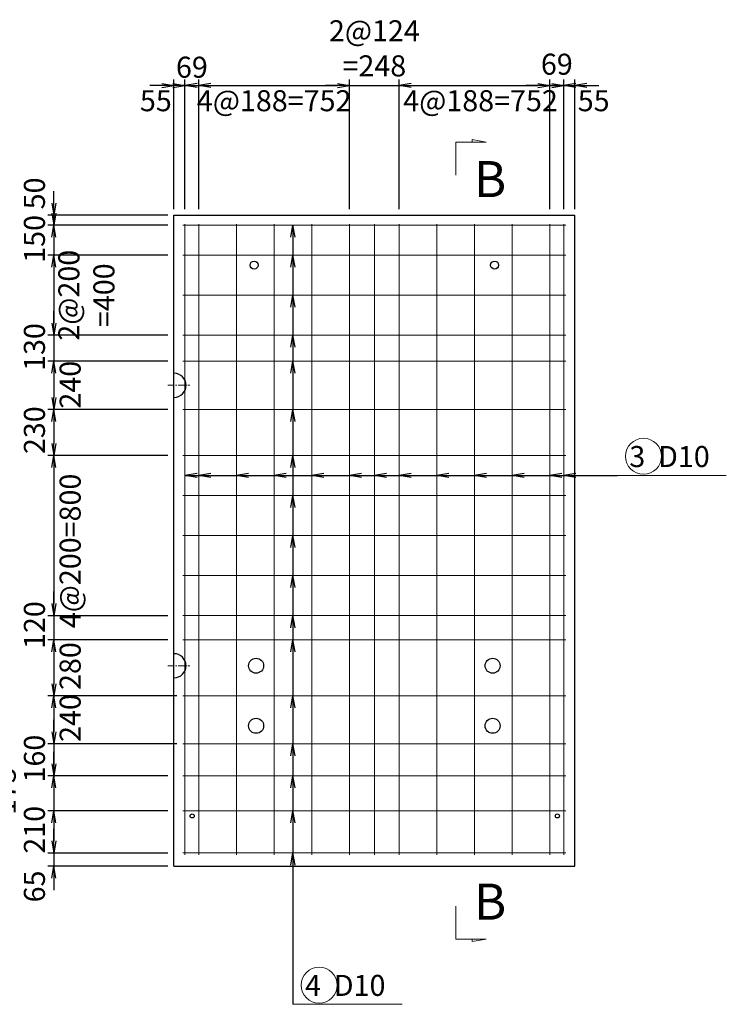
# Model space of a CAD drawing. Extents: x 5345 to 381090, y -39245 to 637983.
# Drawn here: x 22005 to 25531, y -30954 to -26038 of the extents above; entities that cross this region are included whole.
import ezdxf

# ---------------------------------------------------------------- set-up
doc = ezdxf.new("R2010")
doc.units = 0
doc.linetypes.add('CENTER', pattern=[50.8, 31.75, -6.35, 6.35, -6.35])
doc.layers.get('0').update_dxf_attribs({"linetype": 'CONTINUOUS'})
doc.layers.get('DEFPOINTS').update_dxf_attribs({"color": 252, "linetype": 'CONTINUOUS'})
for name, color, linetype, lineweight in [('D-BMK', 2, 'CENTER', 13), ('D-STR', 1, 'CONTINUOUS', 25), ('D-STR-DIM', 7, 'CONTINUOUS', 13), ('D-STR-HTXT', 7, 'CONTINUOUS', 13), ('D-STR-STRK', 4, 'CONTINUOUS', 18)]:
    doc.layers.add(name, color=color, linetype=linetype, lineweight=lineweight)
doc.styles.add('ゴシック', font='txt')
doc.dimstyles.new('DEFAULT', dxfattribs={"dimscale": 30, "dimtxt": 3.5, "dimasz": 2, "dimexe": 1, "dimexo": 1, "dimgap": 1, "dimtad": 1, "dimdec": 0, "dimdsep": 46, "dimtxsty": 'ゴシック', "dimblk": 'OPEN', "dimcen": -1, "dimaunit": 1, "dimadec": 4, "dimazin": 0, "dimtfac": 1, "dimtdec": 0, "dimtix": 1, "dimtmove": 2, "dimatfit": 0, "dimldrblk": 'OPEN', "dimfxl": 1, "dimarcsym": 0})

# ---------------------------------------------------------------- blocks, each defined once
blk = doc.blocks.new('_Open')
at = {"color": 0, "lineweight": -2}
for p, q in [((-1, 0.167), (0, 0)), ((-1, -0.167), (0, 0)), ((0, 0), (-1, 0))]:
    blk.add_line(p, q, dxfattribs=at)
blk = doc.blocks.new('*D13189')
at = {"layer": 'D-STR-DIM', "color": 0, "lineweight": -2, "ltscale": 3, "transparency": 16777216}
for p, q in [((22174.8, -26953.9), (22174.8, -26893.9)), ((22745, -27013.9), (22144.8, -27013.9)), ((22174.8, -27013.9), (22174.8, -27063.9)), ((22745, -27063.9), (22144.8, -27063.9)), ((22174.8, -27123.9), (22174.8, -27183.9))]:
    blk.add_line(p, q, dxfattribs=at)
at = {"layer": 'DEFPOINTS', "color": 0, "ltscale": 3, "transparency": 16777216}
for p in [(22775, -27013.9), (22174.8, -27063.9), (22775, -27063.9)]:
    blk.add_point(p, dxfattribs=at)
at = {"layer": 'D-STR-DIM', "color": 0, "lineweight": -2, "ltscale": 3, "transparency": 16777216, "xscale": 60, "yscale": 60, "zscale": 60}
for p, rotation in [((22174.8, -27013.9), 270), ((22174.8, -27063.9), 90)]:
    blk.add_blockref('_Open', p, dxfattribs=dict(at, rotation=rotation))
at = {"layer": 'D-STR-DIM', "color": 0, "ltscale": 3, "transparency": 16777216, "insert": (22092.3, -26905.6), "char_height": 105, "attachment_point": 5, "rotation": 90, "style": 'ゴシック'}
blk.add_mtext('50', dxfattribs=at)
blk = doc.blocks.new('*D13190')
at = {"layer": 'D-STR-DIM', "color": 0, "lineweight": -2, "ltscale": 3, "transparency": 16777216}
for p, q in [((22745, -27213.9), (22144.8, -27213.9)), ((22174.8, -27273.9), (22174.8, -27553.9)), ((22745, -27613.9), (22144.8, -27613.9))]:
    blk.add_line(p, q, dxfattribs=at)
at = {"layer": 'DEFPOINTS', "color": 0, "ltscale": 3, "transparency": 16777216}
for p in [(22775, -27213.9), (22174.8, -27613.9), (22775, -27613.9)]:
    blk.add_point(p, dxfattribs=at)
at = {"layer": 'D-STR-DIM', "color": 0, "lineweight": -2, "ltscale": 3, "transparency": 16777216, "xscale": 60, "yscale": 60, "zscale": 60}
for p, rotation in [((22174.8, -27213.9), 90), ((22174.8, -27613.9), 270)]:
    blk.add_blockref('_Open', p, dxfattribs=dict(at, rotation=rotation))
at = {"layer": 'D-STR-DIM', "color": 0, "ltscale": 3, "transparency": 16777216, "insert": (22351.6, -27413.9), "char_height": 105, "attachment_point": 5, "rotation": 90, "style": 'ゴシック'}
blk.add_mtext('2@200\\P=400', dxfattribs=at)
blk = doc.blocks.new('*D13191')
at = {"layer": 'D-STR-DIM', "color": 0, "lineweight": -2, "ltscale": 3, "transparency": 16777216}
for p, q in [((22174.8, -27553.9), (22174.8, -27493.9)), ((22745, -27613.9), (22144.8, -27613.9)), ((22174.8, -27613.9), (22174.8, -27743.9)), ((22745, -27743.9), (22144.8, -27743.9)), ((22174.8, -27803.9), (22174.8, -27863.9))]:
    blk.add_line(p, q, dxfattribs=at)
at = {"layer": 'DEFPOINTS', "color": 0, "ltscale": 3, "transparency": 16777216}
for p in [(22775, -27613.9), (22174.8, -27743.9), (22775, -27743.9)]:
    blk.add_point(p, dxfattribs=at)
at = {"layer": 'D-STR-DIM', "color": 0, "lineweight": -2, "ltscale": 3, "transparency": 16777216, "xscale": 60, "yscale": 60, "zscale": 60}
for p, rotation in [((22174.8, -27613.9), 270), ((22174.8, -27743.9), 90)]:
    blk.add_blockref('_Open', p, dxfattribs=dict(at, rotation=rotation))
at = {"layer": 'D-STR-DIM', "color": 0, "ltscale": 3, "transparency": 16777216, "insert": (22092.3, -27672.6), "char_height": 105, "attachment_point": 5, "rotation": 90, "style": 'ゴシック'}
blk.add_mtext('130', dxfattribs=at)
blk = doc.blocks.new('*D13192')
at = {"layer": 'D-STR-DIM', "color": 0, "lineweight": -2, "ltscale": 3, "transparency": 16777216}
for p, q in [((22745, -27743.9), (22144.8, -27743.9)), ((22174.8, -27803.9), (22174.8, -27923.9)), ((22745, -27983.9), (22144.8, -27983.9))]:
    blk.add_line(p, q, dxfattribs=at)
at = {"layer": 'DEFPOINTS', "color": 0, "ltscale": 3, "transparency": 16777216}
for p in [(22775, -27743.9), (22174.8, -27983.9), (22775, -27983.9)]:
    blk.add_point(p, dxfattribs=at)
at = {"layer": 'D-STR-DIM', "color": 0, "lineweight": -2, "ltscale": 3, "transparency": 16777216, "xscale": 60, "yscale": 60, "zscale": 60}
for p, rotation in [((22174.8, -27743.9), 90), ((22174.8, -27983.9), 270)]:
    blk.add_blockref('_Open', p, dxfattribs=dict(at, rotation=rotation))
at = {"layer": 'D-STR-DIM', "color": 0, "ltscale": 3, "transparency": 16777216, "insert": (22270.6, -27860.7), "char_height": 105, "attachment_point": 5, "rotation": 90, "style": 'ゴシック'}
blk.add_mtext('240', dxfattribs=at)
blk = doc.blocks.new('*D13193')
at = {"layer": 'D-STR-DIM', "color": 0, "lineweight": -2, "ltscale": 3, "transparency": 16777216}
for p, q in [((22745, -27983.9), (22144.8, -27983.9)), ((22174.8, -28043.9), (22174.8, -28153.9)), ((22745, -28213.9), (22144.8, -28213.9))]:
    blk.add_line(p, q, dxfattribs=at)
at = {"layer": 'DEFPOINTS', "color": 0, "ltscale": 3, "transparency": 16777216}
for p in [(22775, -27983.9), (22174.8, -28213.9), (22775, -28213.9)]:
    blk.add_point(p, dxfattribs=at)
at = {"layer": 'D-STR-DIM', "color": 0, "lineweight": -2, "ltscale": 3, "transparency": 16777216, "xscale": 60, "yscale": 60, "zscale": 60}
for p, rotation in [((22174.8, -27983.9), 90), ((22174.8, -28213.9), 270)]:
    blk.add_blockref('_Open', p, dxfattribs=dict(at, rotation=rotation))
at = {"layer": 'D-STR-DIM', "color": 0, "ltscale": 3, "transparency": 16777216, "insert": (22092.3, -28087.9), "char_height": 105, "attachment_point": 5, "rotation": 90, "style": 'ゴシック'}
blk.add_mtext('230', dxfattribs=at)
blk = doc.blocks.new('*D13194')
at = {"layer": 'D-STR-DIM', "color": 0, "lineweight": -2, "ltscale": 3, "transparency": 16777216}
for p, q in [((22745, -28213.9), (22144.8, -28213.9)), ((22174.8, -28273.9), (22174.8, -28953.9)), ((22745, -29013.9), (22144.8, -29013.9))]:
    blk.add_line(p, q, dxfattribs=at)
at = {"layer": 'DEFPOINTS', "color": 0, "ltscale": 3, "transparency": 16777216}
for p in [(22775, -28213.9), (22174.8, -29013.9), (22775, -29013.9)]:
    blk.add_point(p, dxfattribs=at)
at = {"layer": 'D-STR-DIM', "color": 0, "lineweight": -2, "ltscale": 3, "transparency": 16777216, "xscale": 60, "yscale": 60, "zscale": 60}
for p, rotation in [((22174.8, -28213.9), 90), ((22174.8, -29013.9), 270)]:
    blk.add_blockref('_Open', p, dxfattribs=dict(at, rotation=rotation))
at = {"layer": 'D-STR-DIM', "color": 0, "ltscale": 3, "transparency": 16777216, "insert": (22270.6, -28690.7), "char_height": 105, "attachment_point": 5, "rotation": 90, "style": 'ゴシック'}
blk.add_mtext('4@200=800', dxfattribs=at)
blk = doc.blocks.new('*D13195')
at = {"layer": 'D-STR-DIM', "color": 0, "lineweight": -2, "ltscale": 3, "transparency": 16777216}
for p, q in [((22174.8, -28953.9), (22174.8, -28893.9)), ((22745, -29013.9), (22144.8, -29013.9)), ((22174.8, -29013.9), (22174.8, -29133.9)), ((22745, -29133.9), (22144.8, -29133.9)), ((22174.8, -29193.9), (22174.8, -29253.9))]:
    blk.add_line(p, q, dxfattribs=at)
at = {"layer": 'DEFPOINTS', "color": 0, "ltscale": 3, "transparency": 16777216}
for p in [(22775, -29013.9), (22174.8, -29133.9), (22775, -29133.9)]:
    blk.add_point(p, dxfattribs=at)
at = {"layer": 'D-STR-DIM', "color": 0, "lineweight": -2, "ltscale": 3, "transparency": 16777216, "xscale": 60, "yscale": 60, "zscale": 60}
for p, rotation in [((22174.8, -29013.9), 270), ((22174.8, -29133.9), 90)]:
    blk.add_blockref('_Open', p, dxfattribs=dict(at, rotation=rotation))
at = {"layer": 'D-STR-DIM', "color": 0, "ltscale": 3, "transparency": 16777216, "insert": (22092.3, -29061), "char_height": 105, "attachment_point": 5, "rotation": 90, "style": 'ゴシック'}
blk.add_mtext('120', dxfattribs=at)
blk = doc.blocks.new('*D13196')
at = {"layer": 'D-STR-DIM', "color": 0, "lineweight": -2, "ltscale": 3, "transparency": 16777216}
for p, q in [((22745, -29133.9), (22144.8, -29133.9)), ((22174.8, -29193.9), (22174.8, -29353.9)), ((22790, -29413.9), (22144.8, -29413.9))]:
    blk.add_line(p, q, dxfattribs=at)
at = {"layer": 'DEFPOINTS', "color": 0, "ltscale": 3, "transparency": 16777216}
for p in [(22775, -29133.9), (22174.8, -29413.9), (22820, -29413.9)]:
    blk.add_point(p, dxfattribs=at)
at = {"layer": 'D-STR-DIM', "color": 0, "lineweight": -2, "ltscale": 3, "transparency": 16777216, "xscale": 60, "yscale": 60, "zscale": 60}
for p, rotation in [((22174.8, -29133.9), 90), ((22174.8, -29413.9), 270)]:
    blk.add_blockref('_Open', p, dxfattribs=dict(at, rotation=rotation))
at = {"layer": 'D-STR-DIM', "color": 0, "ltscale": 3, "transparency": 16777216, "insert": (22270.6, -29265.5), "char_height": 105, "attachment_point": 5, "rotation": 90, "style": 'ゴシック'}
blk.add_mtext('280', dxfattribs=at)
blk = doc.blocks.new('*D13197')
at = {"layer": 'D-STR-DIM', "color": 0, "lineweight": -2, "ltscale": 3, "transparency": 16777216}
for p, q in [((22790, -29413.9), (22144.8, -29413.9)), ((22174.8, -29473.9), (22174.8, -29593.9)), ((22790, -29653.9), (22144.8, -29653.9))]:
    blk.add_line(p, q, dxfattribs=at)
at = {"layer": 'DEFPOINTS', "color": 0, "ltscale": 3, "transparency": 16777216}
for p in [(22820, -29413.9), (22174.8, -29653.9), (22820, -29653.9)]:
    blk.add_point(p, dxfattribs=at)
at = {"layer": 'D-STR-DIM', "color": 0, "lineweight": -2, "ltscale": 3, "transparency": 16777216, "xscale": 60, "yscale": 60, "zscale": 60}
for p, rotation in [((22174.8, -29413.9), 90), ((22174.8, -29653.9), 270)]:
    blk.add_blockref('_Open', p, dxfattribs=dict(at, rotation=rotation))
at = {"layer": 'D-STR-DIM', "color": 0, "ltscale": 3, "transparency": 16777216, "insert": (22270.6, -29525), "char_height": 105, "attachment_point": 5, "rotation": 90, "style": 'ゴシック'}
blk.add_mtext('240', dxfattribs=at)
blk = doc.blocks.new('*D13198')
at = {"layer": 'D-STR-DIM', "color": 0, "lineweight": -2, "ltscale": 3, "transparency": 16777216}
for p, q in [((22174.8, -29593.9), (22174.8, -29533.9)), ((22790, -29653.9), (22144.8, -29653.9)), ((22174.8, -29653.9), (22174.8, -29813.9)), ((22745, -29813.9), (22144.8, -29813.9)), ((22174.8, -29873.9), (22174.8, -29933.9))]:
    blk.add_line(p, q, dxfattribs=at)
at = {"layer": 'DEFPOINTS', "color": 0, "ltscale": 3, "transparency": 16777216}
for p in [(22820, -29653.9), (22174.8, -29813.9), (22775, -29813.9)]:
    blk.add_point(p, dxfattribs=at)
at = {"layer": 'D-STR-DIM', "color": 0, "lineweight": -2, "ltscale": 3, "transparency": 16777216, "xscale": 60, "yscale": 60, "zscale": 60}
for p, rotation in [((22174.8, -29653.9), 270), ((22174.8, -29813.9), 90)]:
    blk.add_blockref('_Open', p, dxfattribs=dict(at, rotation=rotation))
at = {"layer": 'D-STR-DIM', "color": 0, "ltscale": 3, "transparency": 16777216, "insert": (22092.3, -29727.6), "char_height": 105, "attachment_point": 5, "rotation": 90, "style": 'ゴシック'}
blk.add_mtext('160', dxfattribs=at)
blk = doc.blocks.new('*D13199')
at = {"layer": 'D-STR-DIM', "color": 0, "lineweight": -2, "ltscale": 3, "transparency": 16777216}
for p, q in [((22174.8, -29753.9), (22174.8, -29693.9)), ((22745, -29813.9), (22144.8, -29813.9)), ((22174.8, -29813.9), (22174.8, -29988.9)), ((22745, -29988.9), (22144.8, -29988.9)), ((22174.8, -30048.9), (22174.8, -30108.9))]:
    blk.add_line(p, q, dxfattribs=at)
at = {"layer": 'DEFPOINTS', "color": 0, "ltscale": 3, "transparency": 16777216}
for p in [(22775, -29813.9), (22174.8, -29988.9), (22775, -29988.9)]:
    blk.add_point(p, dxfattribs=at)
at = {"layer": 'D-STR-DIM', "color": 0, "lineweight": -2, "ltscale": 3, "transparency": 16777216, "xscale": 60, "yscale": 60, "zscale": 60}
for p, rotation in [((22174.8, -29813.9), 270), ((22174.8, -29988.9), 90)]:
    blk.add_blockref('_Open', p, dxfattribs=dict(at, rotation=rotation))
at = {"layer": 'D-STR-DIM', "color": 0, "ltscale": 3, "transparency": 16777216, "insert": (21946.7, -29889.6), "char_height": 105, "attachment_point": 5, "rotation": 90, "style": 'ゴシック'}
blk.add_mtext('175', dxfattribs=at)
blk = doc.blocks.new('*D13200')
at = {"layer": 'D-STR-DIM', "color": 0, "lineweight": -2, "ltscale": 3, "transparency": 16777216}
for p, q in [((22745, -29988.9), (22144.8, -29988.9)), ((22174.8, -30048.9), (22174.8, -30138.9)), ((22745, -30198.9), (22144.8, -30198.9))]:
    blk.add_line(p, q, dxfattribs=at)
at = {"layer": 'DEFPOINTS', "color": 0, "ltscale": 3, "transparency": 16777216}
for p in [(22775, -29988.9), (22174.8, -30198.9), (22775, -30198.9)]:
    blk.add_point(p, dxfattribs=at)
at = {"layer": 'D-STR-DIM', "color": 0, "lineweight": -2, "ltscale": 3, "transparency": 16777216, "xscale": 60, "yscale": 60, "zscale": 60}
for p, rotation in [((22174.8, -29988.9), 90), ((22174.8, -30198.9), 270)]:
    blk.add_blockref('_Open', p, dxfattribs=dict(at, rotation=rotation))
at = {"layer": 'D-STR-DIM', "color": 0, "ltscale": 3, "transparency": 16777216, "insert": (22092.3, -30083), "char_height": 105, "attachment_point": 5, "rotation": 90, "style": 'ゴシック'}
blk.add_mtext('210', dxfattribs=at)
blk = doc.blocks.new('*D13201')
at = {"layer": 'D-STR-DIM', "color": 0, "lineweight": -2, "ltscale": 3, "transparency": 16777216}
for p, q in [((22174.8, -30138.9), (22174.8, -30078.9)), ((22745, -30198.9), (22144.8, -30198.9)), ((22174.8, -30198.9), (22174.8, -30263.9)), ((22745, -30263.9), (22144.8, -30263.9)), ((22174.8, -30323.9), (22174.8, -30383.9))]:
    blk.add_line(p, q, dxfattribs=at)
at = {"layer": 'DEFPOINTS', "color": 0, "ltscale": 3, "transparency": 16777216}
for p in [(22775, -30198.9), (22174.8, -30263.9), (22775, -30263.9)]:
    blk.add_point(p, dxfattribs=at)
at = {"layer": 'D-STR-DIM', "color": 0, "lineweight": -2, "ltscale": 3, "transparency": 16777216, "xscale": 60, "yscale": 60, "zscale": 60}
for p, rotation in [((22174.8, -30198.9), 270), ((22174.8, -30263.9), 90)]:
    blk.add_blockref('_Open', p, dxfattribs=dict(at, rotation=rotation))
at = {"layer": 'D-STR-DIM', "color": 0, "ltscale": 3, "transparency": 16777216, "insert": (22092.3, -30365.9), "char_height": 105, "attachment_point": 5, "rotation": 90, "style": 'ゴシック'}
blk.add_mtext('65', dxfattribs=at)
blk = doc.blocks.new('*D13202')
at = {"layer": 'D-STR-DIM', "color": 0, "lineweight": -2, "ltscale": 3, "transparency": 16777216}
for p, q in [((22775, -26983.9), (22775, -26336.1)), ((22830, -26983.9), (22830, -26336.1)), ((22715, -26366.1), (22655, -26366.1)), ((22830, -26366.1), (22775, -26366.1)), ((22890, -26366.1), (22950, -26366.1))]:
    blk.add_line(p, q, dxfattribs=at)
at = {"layer": 'DEFPOINTS', "color": 0, "ltscale": 3, "transparency": 16777216}
for p in [(22775, -26366.1), (22775, -27013.9), (22830, -27013.9)]:
    blk.add_point(p, dxfattribs=at)
at = {"layer": 'D-STR-DIM', "color": 0, "lineweight": -2, "ltscale": 3, "transparency": 16777216, "xscale": 60, "yscale": 60, "zscale": 60}
blk.add_blockref('_Open', (22775, -26366.1), dxfattribs=at)
at = {"layer": 'D-STR-DIM', "color": 0, "lineweight": -2, "ltscale": 3, "transparency": 16777216, "xscale": 60, "yscale": 60, "zscale": 60, "rotation": 180}
blk.add_blockref('_Open', (22830, -26366.1), dxfattribs=at)
at = {"layer": 'D-STR-DIM', "color": 0, "ltscale": 3, "transparency": 16777216, "insert": (22684.6, -26456.4), "char_height": 105, "attachment_point": 5, "style": 'ゴシック'}
blk.add_mtext('55', dxfattribs=at)
blk = doc.blocks.new('*D13203')
at = {"layer": 'D-STR-DIM', "color": 0, "lineweight": -2, "ltscale": 3, "transparency": 16777216}
for p, q in [((22830, -26983.9), (22830, -26336.1)), ((22899, -26983.9), (22899, -26336.1)), ((22770, -26366.1), (22710, -26366.1)), ((22830, -26366.1), (22899, -26366.1)), ((22959, -26366.1), (23019, -26366.1))]:
    blk.add_line(p, q, dxfattribs=at)
at = {"layer": 'DEFPOINTS', "color": 0, "ltscale": 3, "transparency": 16777216}
for p in [(22899, -26366.1), (22830, -27013.9), (22899, -27013.9)]:
    blk.add_point(p, dxfattribs=at)
at = {"layer": 'D-STR-DIM', "color": 0, "lineweight": -2, "ltscale": 3, "transparency": 16777216, "xscale": 60, "yscale": 60, "zscale": 60}
blk.add_blockref('_Open', (22830, -26366.1), dxfattribs=at)
at = {"layer": 'D-STR-DIM', "color": 0, "lineweight": -2, "ltscale": 3, "transparency": 16777216, "xscale": 60, "yscale": 60, "zscale": 60, "rotation": 180}
blk.add_blockref('_Open', (22899, -26366.1), dxfattribs=at)
at = {"layer": 'D-STR-DIM', "color": 0, "ltscale": 3, "transparency": 16777216, "insert": (22864.5, -26289.1), "char_height": 105, "attachment_point": 5, "style": 'ゴシック'}
blk.add_mtext('69', dxfattribs=at)
blk = doc.blocks.new('*D13204')
at = {"layer": 'D-STR-DIM', "color": 0, "lineweight": -2, "ltscale": 3, "transparency": 16777216}
for p, q in [((22899, -26983.9), (22899, -26336.1)), ((23651, -26983.9), (23651, -26336.1)), ((22959, -26366.1), (23591, -26366.1))]:
    blk.add_line(p, q, dxfattribs=at)
at = {"layer": 'DEFPOINTS', "color": 0, "ltscale": 3, "transparency": 16777216}
for p in [(23651, -26366.1), (22899, -27013.9), (23651, -27013.9)]:
    blk.add_point(p, dxfattribs=at)
at = {"layer": 'D-STR-DIM', "color": 0, "lineweight": -2, "ltscale": 3, "transparency": 16777216, "xscale": 60, "yscale": 60, "zscale": 60, "rotation": 180}
blk.add_blockref('_Open', (22899, -26366.1), dxfattribs=at)
at = {"layer": 'D-STR-DIM', "color": 0, "lineweight": -2, "ltscale": 3, "transparency": 16777216, "xscale": 60, "yscale": 60, "zscale": 60}
blk.add_blockref('_Open', (23651, -26366.1), dxfattribs=at)
at = {"layer": 'D-STR-DIM', "color": 0, "ltscale": 3, "transparency": 16777216, "insert": (23275, -26456.4), "char_height": 105, "attachment_point": 5, "style": 'ゴシック'}
blk.add_mtext('4@188=752', dxfattribs=at)
blk = doc.blocks.new('*D13205')
at = {"layer": 'D-STR-DIM', "color": 0, "lineweight": -2, "ltscale": 3, "transparency": 16777216}
for p, q in [((23651, -26983.9), (23651, -26336.1)), ((23899, -26983.9), (23899, -26336.1)), ((23591, -26366.1), (23531, -26366.1)), ((23651, -26366.1), (23899, -26366.1)), ((23959, -26366.1), (24019, -26366.1))]:
    blk.add_line(p, q, dxfattribs=at)
at = {"layer": 'DEFPOINTS', "color": 0, "ltscale": 3, "transparency": 16777216}
for p in [(23899, -26366.1), (23651, -27013.9), (23899, -27013.9)]:
    blk.add_point(p, dxfattribs=at)
at = {"layer": 'D-STR-DIM', "color": 0, "lineweight": -2, "ltscale": 3, "transparency": 16777216, "xscale": 60, "yscale": 60, "zscale": 60}
blk.add_blockref('_Open', (23651, -26366.1), dxfattribs=at)
at = {"layer": 'D-STR-DIM', "color": 0, "lineweight": -2, "ltscale": 3, "transparency": 16777216, "xscale": 60, "yscale": 60, "zscale": 60, "rotation": 180}
blk.add_blockref('_Open', (23899, -26366.1), dxfattribs=at)
at = {"layer": 'D-STR-DIM', "color": 0, "ltscale": 3, "transparency": 16777216, "insert": (23775, -26194.8), "char_height": 105, "attachment_point": 5, "style": 'ゴシック'}
blk.add_mtext('2@124\\P=248', dxfattribs=at)
blk = doc.blocks.new('*D13206')
at = {"layer": 'D-STR-DIM', "color": 0, "lineweight": -2, "ltscale": 3, "transparency": 16777216}
for p, q in [((23899, -26983.9), (23899, -26336.1)), ((24651, -26983.9), (24651, -26336.1)), ((23959, -26366.1), (24591, -26366.1))]:
    blk.add_line(p, q, dxfattribs=at)
at = {"layer": 'DEFPOINTS', "color": 0, "ltscale": 3, "transparency": 16777216}
for p in [(24651, -26366.1), (23899, -27013.9), (24651, -27013.9)]:
    blk.add_point(p, dxfattribs=at)
at = {"layer": 'D-STR-DIM', "color": 0, "lineweight": -2, "ltscale": 3, "transparency": 16777216, "xscale": 60, "yscale": 60, "zscale": 60, "rotation": 180}
blk.add_blockref('_Open', (23899, -26366.1), dxfattribs=at)
at = {"layer": 'D-STR-DIM', "color": 0, "lineweight": -2, "ltscale": 3, "transparency": 16777216, "xscale": 60, "yscale": 60, "zscale": 60}
blk.add_blockref('_Open', (24651, -26366.1), dxfattribs=at)
at = {"layer": 'D-STR-DIM', "color": 0, "ltscale": 3, "transparency": 16777216, "insert": (24304.9, -26456.4), "char_height": 105, "attachment_point": 5, "style": 'ゴシック'}
blk.add_mtext('4@188=752', dxfattribs=at)
blk = doc.blocks.new('*D13207')
at = {"layer": 'D-STR-DIM', "color": 0, "lineweight": -2, "ltscale": 3, "transparency": 16777216}
for p, q in [((24651, -26983.9), (24651, -26336.1)), ((24720, -26983.9), (24720, -26336.1)), ((24591, -26366.1), (24531, -26366.1)), ((24651, -26366.1), (24720, -26366.1)), ((24780, -26366.1), (24840, -26366.1))]:
    blk.add_line(p, q, dxfattribs=at)
at = {"layer": 'DEFPOINTS', "color": 0, "ltscale": 3, "transparency": 16777216}
for p in [(24720, -26366.1), (24651, -27013.9), (24720, -27013.9)]:
    blk.add_point(p, dxfattribs=at)
at = {"layer": 'D-STR-DIM', "color": 0, "lineweight": -2, "ltscale": 3, "transparency": 16777216, "xscale": 60, "yscale": 60, "zscale": 60}
blk.add_blockref('_Open', (24651, -26366.1), dxfattribs=at)
at = {"layer": 'D-STR-DIM', "color": 0, "lineweight": -2, "ltscale": 3, "transparency": 16777216, "xscale": 60, "yscale": 60, "zscale": 60, "rotation": 180}
blk.add_blockref('_Open', (24720, -26366.1), dxfattribs=at)
at = {"layer": 'D-STR-DIM', "color": 0, "ltscale": 3, "transparency": 16777216, "insert": (24685.5, -26274.1), "char_height": 105, "attachment_point": 5, "style": 'ゴシック'}
blk.add_mtext('69', dxfattribs=at)
blk = doc.blocks.new('*D13208')
at = {"layer": 'D-STR-DIM', "color": 0, "lineweight": -2, "ltscale": 3, "transparency": 16777216}
for p, q in [((24720, -26983.9), (24720, -26336.1)), ((24775, -26983.9), (24775, -26336.1)), ((24660, -26366.1), (24600, -26366.1)), ((24720, -26366.1), (24775, -26366.1)), ((24835, -26366.1), (24895, -26366.1))]:
    blk.add_line(p, q, dxfattribs=at)
at = {"layer": 'DEFPOINTS', "color": 0, "ltscale": 3, "transparency": 16777216}
for p in [(24775, -26366.1), (24720, -27013.9), (24775, -27013.9)]:
    blk.add_point(p, dxfattribs=at)
at = {"layer": 'D-STR-DIM', "color": 0, "lineweight": -2, "ltscale": 3, "transparency": 16777216, "xscale": 60, "yscale": 60, "zscale": 60}
blk.add_blockref('_Open', (24720, -26366.1), dxfattribs=at)
at = {"layer": 'D-STR-DIM', "color": 0, "lineweight": -2, "ltscale": 3, "transparency": 16777216, "xscale": 60, "yscale": 60, "zscale": 60, "rotation": 180}
blk.add_blockref('_Open', (24775, -26366.1), dxfattribs=at)
at = {"layer": 'D-STR-DIM', "color": 0, "ltscale": 3, "transparency": 16777216, "insert": (24869.5, -26456.4), "char_height": 105, "attachment_point": 5, "style": 'ゴシック'}
blk.add_mtext('55', dxfattribs=at)
blk = doc.blocks.new('*D13210')
at = {"layer": 'D-STR-DIM', "color": 0, "lineweight": -2, "ltscale": 3, "transparency": 16777216}
for p, q in [((22174.8, -27003.9), (22174.8, -26943.9)), ((22745, -27063.9), (22144.8, -27063.9)), ((22174.8, -27063.9), (22174.8, -27213.9)), ((22745, -27213.9), (22144.8, -27213.9)), ((22174.8, -27273.9), (22174.8, -27333.9))]:
    blk.add_line(p, q, dxfattribs=at)
at = {"layer": 'DEFPOINTS', "color": 0, "ltscale": 3, "transparency": 16777216}
for p in [(22775, -27063.9), (22174.8, -27213.9), (22775, -27213.9)]:
    blk.add_point(p, dxfattribs=at)
at = {"layer": 'D-STR-DIM', "color": 0, "lineweight": -2, "ltscale": 3, "transparency": 16777216, "xscale": 60, "yscale": 60, "zscale": 60}
for p, rotation in [((22174.8, -27063.9), 270), ((22174.8, -27213.9), 90)]:
    blk.add_blockref('_Open', p, dxfattribs=dict(at, rotation=rotation))
at = {"layer": 'D-STR-DIM', "color": 0, "ltscale": 3, "transparency": 16777216, "insert": (22092.3, -27132.6), "char_height": 105, "attachment_point": 5, "rotation": 90, "style": 'ゴシック'}
blk.add_mtext('150', dxfattribs=at)

msp = doc.modelspace()

# ---------------------------------------------------------------- linework, layer by layer
at = {"layer": 'D-BMK'}
for p, q in [((22745.01, -27863.85), (22854.01, -27863.85)), ((22745.01, -29263.85), (22854.01, -29263.85))]:
    msp.add_line(p, q, dxfattribs=at)
at = {"layer": 'D-STR', "ltscale": 3}
for p, q in [((22775.01, -30263.85), (22775.01, -27013.85)), ((22775.01, -27013.85), (24775.01, -27013.85)), ((24775.01, -30263.85), (24775.01, -27013.85)), ((22775.01, -30263.85), (24775.01, -30263.85))]:
    msp.add_line(p, q, dxfattribs=at)
for centre, radius in [((23175.01, -27263.85), 20), ((24375.01, -27263.85), 20), ((23185.01, -29263.85), 37.5), ((24365.01, -29263.85), 37.5), ((23185.01, -29563.85), 37.5), ((24365.01, -29563.85), 37.5), ((22865.9, -30013.85), 10), ((24688.24, -30013.85), 10)]:
    msp.add_circle(centre, radius, dxfattribs=at)
for centre in [(22775.01, -27863.85), (22775.01, -29263.85)]:
    msp.add_arc(centre, 60, 270, 90, dxfattribs=at)
at = {"layer": 'D-STR-HTXT', "ltscale": 3}
for p, q in [((24262.66, -26636.54), (24332.81, -26648.91)), ((24262.66, -26648.91), (24262.66, -26636.54)), ((24181.98, -26813.85), (24181.98, -26648.91)), ((24181.98, -26648.91), (24332.81, -26648.91)), ((24987.17, -28313.85), (25531.23, -28313.85)), ((24181.98, -30463.85), (24181.98, -30628.8)), ((24181.98, -30628.8), (24332.81, -30628.8)), ((24262.66, -30641.17), (24332.81, -30628.8)), ((24262.66, -30628.8), (24262.66, -30641.17)), ((23369.01, -30954.35), (23913.06, -30954.35))]:
    msp.add_line(p, q, dxfattribs=at)
for centre in [(25117.94, -28218.21), (23499.78, -30858.7)]:
    msp.add_circle(centre, 90, dxfattribs=at)
at = {"layer": 'D-STR-STRK', "ltscale": 3}
for p, q in [((22820.01, -27063.85), (24730.01, -27063.85)), ((22830.01, -30208.85), (22830.01, -27058.85)), ((22899.01, -30208.85), (22899.01, -27058.85)), ((23087.01, -30208.85), (23087.01, -27058.85)), ((23275.01, -30208.85), (23275.01, -27058.85)), ((23275.01, -30208.85), (23275.01, -27058.85)), ((23463.01, -30208.85), (23463.01, -27058.85)), ((23651.01, -30208.85), (23651.01, -27058.85)), ((23775.01, -30208.85), (23775.01, -27058.85)), ((23899.01, -30208.85), (23899.01, -27058.85)), ((24087.01, -30208.85), (24087.01, -27058.85)), ((24275.01, -30208.85), (24275.01, -27058.85)), ((24463.01, -30208.85), (24463.01, -27058.85)), ((24651.01, -30208.85), (24651.01, -27058.85)), ((24720.01, -30208.85), (24720.01, -27058.85)), ((22820.01, -27213.85), (24730.01, -27213.85)), ((22820.01, -27413.85), (24730.01, -27413.85)), ((22820.01, -27613.85), (24730.01, -27613.85)), ((22820.01, -27743.85), (24730.01, -27743.85)), ((22820.01, -27983.85), (24730.01, -27983.85)), ((22820.01, -28213.85), (24730.01, -28213.85)), ((22820.01, -28413.85), (24730.01, -28413.85)), ((22820.01, -28613.85), (24730.01, -28613.85)), ((22820.01, -28813.85), (24730.01, -28813.85)), ((22820.01, -29013.85), (24730.01, -29013.85)), ((22820.01, -29133.85), (24730.01, -29133.85)), ((22820.01, -29413.85), (24730.01, -29413.85)), ((22820.01, -29653.85), (24730.01, -29653.85)), ((22820.01, -29813.85), (24730.01, -29813.85)), ((22820.01, -29988.85), (24730.01, -29988.85)), ((22820.01, -30198.85), (24730.01, -30198.85))]:
    msp.add_line(p, q, dxfattribs=at)

# ---------------------------------------------------------------- texts
at = {"layer": 'D-STR-HTXT', "ltscale": 3, "style": 'ゴシック'}
for s, height, p in [('B', 180, (24271.78, -26924.16)), (' 3  D10', 105, (25015.25, -28271.85)), ('B', 180, (24271.78, -30531.72)), (' 4  D10', 105, (23397.09, -30912.35))]:
    msp.add_text(s, height=height, dxfattribs=at).set_placement(p)

# ---------------------------------------------------------------- dimensions: what is measured, and where the dimension line sits
at = {"layer": 'D-STR-DIM', "ltscale": 3}
dim = msp.add_linear_dim(base=(23899.01, -26366.14), p1=(23651.01, -27013.85), p2=(23899.01, -27013.85), text='2@124\\P=<>', dimstyle='DEFAULT', override={"dimscale": 30, "dimtxsty": 'ゴシック'}, dxfattribs=at)
dim.commit()
dim.dimension.update_dxf_attribs({"geometry": '*D13205', "text_midpoint": (23775.01, -26194.81)})
for base, p1, p2, override, picture, middle in [((22899.01, -26366.14), (22830.01, -27013.85), (22899.01, -27013.85), {"dimscale": 30}, '*D13203', (22864.51, -26289.1)), ((24720.01, -26366.14), (24651.01, -27013.85), (24720.01, -27013.85), {"dimscale": 30}, '*D13207', (24685.51, -26274.14)), ((22775.01, -26366.14), (22830.01, -27013.85), (22775.01, -27013.85), {"dimscale": 30, "dimtxsty": 'ゴシック'}, '*D13202', (22684.57, -26456.36)), ((24775.01, -26366.14), (24720.01, -27013.85), (24775.01, -27013.85), {"dimscale": 30, "dimtxsty": 'ゴシック'}, '*D13208', (24869.49, -26456.36))]:
    dim = msp.add_linear_dim(base=base, p1=p1, p2=p2, dimstyle='DEFAULT', override=override, dxfattribs=at)
    dim.commit()
    dim.dimension.update_dxf_attribs({"geometry": picture, "text_midpoint": middle, "dimtype": 160})
for base, p1, p2, picture, middle in [((23651.01, -26366.14), (22899.01, -27013.85), (23651.01, -27013.85), '*D13204', (23275.01, -26456.36)), ((24651.01, -26366.14), (23899.01, -27013.85), (24651.01, -27013.85), '*D13206', (24304.9, -26456.36))]:
    dim = msp.add_linear_dim(base=base, p1=p1, p2=p2, text='4@188=<>', dimstyle='DEFAULT', override={"dimscale": 30, "dimtxsty": 'ゴシック'}, dxfattribs=at)
    dim.commit()
    dim.dimension.update_dxf_attribs({"geometry": picture, "text_midpoint": middle, "dimtype": 160})
for base, p1, p2, override, picture, middle in [((22174.76, -27063.85), (22775.01, -27013.85), (22775.01, -27063.85), {"dimscale": 30, "dimtxsty": 'ゴシック'}, '*D13189', (22092.26, -26905.58)), ((22174.76, -27743.85), (22775.01, -27613.85), (22775.01, -27743.85), {"dimscale": 30, "dimtxsty": 'ゴシック'}, '*D13191', (22092.26, -27672.58)), ((22174.76, -27983.85), (22775.01, -27743.85), (22775.01, -27983.85), {"dimscale": 30}, '*D13192', (22270.62, -27860.75)), ((22174.76, -28213.85), (22775.01, -27983.85), (22775.01, -28213.85), {"dimscale": 30, "dimtxsty": 'ゴシック'}, '*D13193', (22092.26, -28087.86)), ((22174.76, -29133.85), (22775.01, -29013.85), (22775.01, -29133.85), {"dimscale": 30}, '*D13195', (22092.26, -29061.01)), ((22174.76, -29413.85), (22775.01, -29133.85), (22820.01, -29413.85), {"dimscale": 30}, '*D13196', (22270.62, -29265.5)), ((22174.76, -29813.85), (22820.01, -29653.85), (22775.01, -29813.85), {"dimscale": 30}, '*D13198', (22092.26, -29727.63)), ((22174.76, -29988.85), (22775.01, -29813.85), (22775.01, -29988.85), {"dimscale": 30, "dimtxsty": 'ゴシック'}, '*D13199', (21946.71, -29889.64)), ((22174.76, -30198.85), (22775.01, -29988.85), (22775.01, -30198.85), {"dimscale": 30}, '*D13200', (22092.26, -30083.01)), ((22174.76, -30263.85), (22775.01, -30198.85), (22775.01, -30263.85), {"dimscale": 30, "dimtxsty": 'ゴシック'}, '*D13201', (22092.26, -30365.94))]:
    dim = msp.add_linear_dim(base=base, p1=p1, p2=p2, angle=90, dimstyle='DEFAULT', override=override, dxfattribs=at)
    dim.commit()
    dim.dimension.update_dxf_attribs({"geometry": picture, "text_midpoint": middle, "dimtype": 160})
at = {"layer": 'D-STR-DIM', "color": 140, "ltscale": 3}
for base, p1, p2, override, picture, middle in [((22174.76, -27213.85), (22775.01, -27063.85), (22775.01, -27213.85), {"dimscale": 30}, '*D13210', (22092.26, -27132.56)), ((22174.76, -29653.85), (22820.01, -29413.85), (22820.01, -29653.85), {"dimscale": 30, "dimtxsty": 'ゴシック'}, '*D13197', (22270.62, -29524.95))]:
    dim = msp.add_linear_dim(base=base, p1=p1, p2=p2, angle=90, dimstyle='DEFAULT', override=override, dxfattribs=at)
    dim.commit()
    dim.dimension.update_dxf_attribs({"geometry": picture, "text_midpoint": middle, "dimtype": 160})
at = {"layer": 'D-STR-DIM', "ltscale": 3}
for base, p1, p2, text, picture, middle in [((22174.76, -27613.85), (22775.01, -27213.85), (22775.01, -27613.85), '2@200\\P=<>', '*D13190', (22351.6, -27413.85)), ((22174.76, -29013.85), (22775.01, -28213.85), (22775.01, -29013.85), '4@200=<>', '*D13194', (22270.62, -28690.65))]:
    dim = msp.add_linear_dim(base=base, p1=p1, p2=p2, angle=90, text=text, dimstyle='DEFAULT', override={"dimscale": 30, "dimtxsty": 'ゴシック'}, dxfattribs=at)
    dim.commit()
    dim.dimension.update_dxf_attribs({"geometry": picture, "text_midpoint": middle, "dimtype": 160})

# ---------------------------------------------------------------- leaders
at = {"layer": 'D-STR-HTXT', "ltscale": 3}
for points in [[(23369.01, -27063.85), (23369.01, -30954.35)], [(23369.01, -27213.85), (23369.01, -30954.35)], [(23369.01, -27413.85), (23369.01, -30954.35)], [(23369.01, -27613.85), (23369.01, -30954.35)], [(23369.01, -27743.85), (23369.01, -30954.35)], [(23369.01, -27983.85), (23369.01, -30954.35)], [(23369.01, -28213.85), (23369.01, -30954.35)], [(22830.01, -28313.85), (24987.17, -28313.85)], [(22899.01, -28313.85), (24987.17, -28313.85)], [(23087.01, -28313.85), (24987.17, -28313.85)], [(23275.01, -28313.85), (24987.17, -28313.85)], [(23463.01, -28313.85), (24987.17, -28313.85)], [(23651.01, -28313.85), (24987.17, -28313.85)], [(23775.01, -28313.85), (24987.17, -28313.85)], [(23899.01, -28313.85), (24987.17, -28313.85)], [(24087.01, -28313.85), (24987.17, -28313.85)], [(24275.01, -28313.85), (24987.17, -28313.85)], [(24463.01, -28313.85), (24987.17, -28313.85)], [(24651.01, -28313.85), (24987.17, -28313.85)], [(24720.01, -28313.85), (24987.17, -28313.85)], [(23369.01, -28413.85), (23369.01, -30954.35)], [(23369.01, -28613.85), (23369.01, -30954.35)], [(23369.01, -28813.85), (23369.01, -30954.35)], [(23369.01, -29013.85), (23369.01, -30954.35)], [(23369.01, -29133.85), (23369.01, -30954.35)], [(23369.01, -29413.85), (23369.01, -30954.35)], [(23369.01, -29653.85), (23369.01, -30954.35)], [(23369.01, -29813.85), (23369.01, -30954.35)], [(23369.01, -29988.85), (23369.01, -30954.35)], [(23369.01, -30198.85), (23369.01, -30944.35)]]:
    msp.add_leader(points, dimstyle='DEFAULT', override={"dimscale": 30, "dimgap": 1, "dimtad": 1, "dimtxsty": 'ゴシック'}, dxfattribs=at)

doc.saveas('drawing.dxf')
